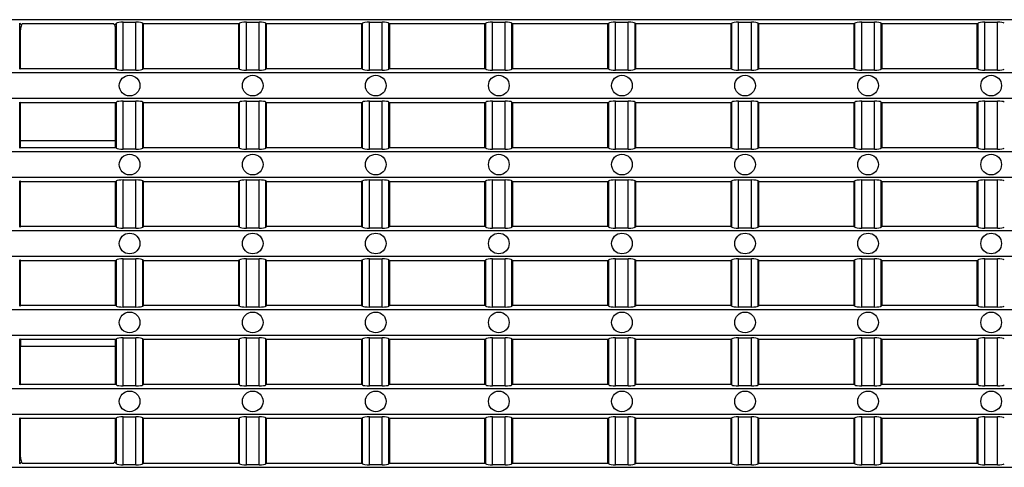
# Model space of a CAD drawing. Units: millimetres. Extents: x 0 to 420, y 0 to 297.
# Drawn here: x 78 to 221, y 153 to 217 of the extents above; entities that cross this region are included whole.
import ezdxf

# ---------------------------------------------------------------- set-up
doc = ezdxf.new("R2010")
doc.units = ezdxf.units.MM

msp = doc.modelspace()

# ---------------------------------------------------------------- linework, layer by layer
at = {"color": 7, "linetype": 'Continuous', "lineweight": 30}
for p, q in [((299.0408, 217.472), (50.0408, 217.472)), ((93.2944, 217.1194), (95.1372, 217.1194)), ((93.2944, 210.1404), (93.2944, 217.1194)), ((95.1372, 210.1404), (95.1372, 217.1194)), ((111.1444, 217.1194), (112.9872, 217.1194)), ((111.1444, 210.1404), (111.1444, 217.1194)), ((112.9872, 210.1404), (112.9872, 217.1194)), ((128.9944, 217.1194), (130.8372, 217.1194)), ((128.9944, 210.1404), (128.9944, 217.1194)), ((130.8372, 210.1404), (130.8372, 217.1194)), ((146.8444, 217.1194), (148.6872, 217.1194)), ((146.8444, 210.1404), (146.8444, 217.1194)), ((148.6872, 210.1404), (148.6872, 217.1194)), ((164.6944, 217.1194), (166.5372, 217.1194)), ((164.6944, 210.1404), (164.6944, 217.1194)), ((166.5372, 210.1404), (166.5372, 217.1194)), ((182.5444, 217.1194), (184.3872, 217.1194)), ((182.5444, 210.1404), (182.5444, 217.1194)), ((184.3872, 210.1404), (184.3872, 217.1194)), ((200.3944, 217.1194), (202.2372, 217.1194)), ((200.3944, 210.1404), (200.3944, 217.1194)), ((202.2372, 210.1404), (202.2372, 217.1194)), ((218.2444, 217.1194), (220.0872, 217.1194)), ((218.2444, 210.1404), (218.2444, 217.1194)), ((220.0872, 210.1404), (220.0872, 217.1194)), ((78.272, 216.9737), (78.523, 216.7228)), ((78.272, 210.2861), (78.272, 216.9737)), ((78.3908, 210.4049), (78.3908, 216.0063)), ((91.9277, 216.8549), (78.6539, 216.8549)), ((92.0587, 216.7228), (92.3096, 216.9737)), ((92.1908, 210.4049), (92.1908, 216.0063)), ((92.3096, 210.2861), (92.3096, 216.9737)), ((96.122, 216.9737), (96.2408, 216.8549)), ((96.122, 210.2861), (96.122, 216.9737)), ((110.0408, 216.8549), (96.2408, 216.8549)), ((96.2408, 210.4049), (96.2408, 216.8549)), ((110.0408, 216.8549), (110.1596, 216.9737)), ((110.0408, 210.4049), (110.0408, 216.8549)), ((110.1596, 210.2861), (110.1596, 216.9737)), ((113.972, 216.9737), (114.0908, 216.8549)), ((113.972, 210.2861), (113.972, 216.9737)), ((127.8908, 216.8549), (114.0908, 216.8549)), ((114.0908, 210.4049), (114.0908, 216.8549)), ((127.8908, 216.8549), (128.0096, 216.9737)), ((127.8908, 210.4049), (127.8908, 216.8549)), ((128.0096, 210.2861), (128.0096, 216.9737)), ((131.822, 216.9737), (131.9408, 216.8549)), ((131.822, 210.2861), (131.822, 216.9737)), ((145.7408, 216.8549), (131.9408, 216.8549)), ((131.9408, 210.4049), (131.9408, 216.8549)), ((145.7408, 216.8549), (145.8596, 216.9737)), ((145.7408, 210.4049), (145.7408, 216.8549)), ((145.8596, 210.2861), (145.8596, 216.9737)), ((149.672, 216.9737), (149.7908, 216.8549)), ((149.672, 210.2861), (149.672, 216.9737)), ((163.5908, 216.8549), (149.7908, 216.8549)), ((149.7908, 210.4049), (149.7908, 216.8549)), ((163.5908, 216.8549), (163.7096, 216.9737)), ((163.5908, 210.4049), (163.5908, 216.8549)), ((163.7096, 210.2861), (163.7096, 216.9737)), ((167.522, 216.9737), (167.6408, 216.8549)), ((167.522, 210.2861), (167.522, 216.9737)), ((181.4408, 216.8549), (167.6408, 216.8549)), ((167.6408, 210.4049), (167.6408, 216.8549)), ((181.4408, 216.8549), (181.5596, 216.9737)), ((181.4408, 210.4049), (181.4408, 216.8549)), ((181.5596, 210.2861), (181.5596, 216.9737)), ((185.372, 216.9737), (185.4908, 216.8549)), ((185.372, 210.2861), (185.372, 216.9737)), ((199.2908, 216.8549), (185.4908, 216.8549)), ((185.4908, 210.4049), (185.4908, 216.8549)), ((199.2908, 216.8549), (199.4096, 216.9737)), ((199.2908, 210.4049), (199.2908, 216.8549)), ((199.4096, 210.2861), (199.4096, 216.9737)), ((203.222, 216.9737), (203.3408, 216.8549)), ((203.222, 210.2861), (203.222, 216.9737)), ((217.1408, 216.8549), (203.3408, 216.8549)), ((203.3408, 210.4049), (203.3408, 216.8549)), ((217.1408, 216.8549), (217.2596, 216.9737)), ((217.1408, 210.4049), (217.1408, 216.8549)), ((217.2596, 210.2861), (217.2596, 216.9737)), ((78.3908, 210.4049), (78.272, 210.2861)), ((78.3908, 210.4049), (92.1908, 210.4049)), ((92.3096, 210.2861), (92.1908, 210.4049)), ((95.1372, 210.1404), (93.2944, 210.1404)), ((96.2408, 210.4049), (96.122, 210.2861)), ((96.2408, 210.4049), (110.0408, 210.4049)), ((110.1596, 210.2861), (110.0408, 210.4049)), ((112.9872, 210.1404), (111.1444, 210.1404)), ((114.0908, 210.4049), (113.972, 210.2861)), ((114.0908, 210.4049), (127.8908, 210.4049)), ((128.0096, 210.2861), (127.8908, 210.4049)), ((130.8372, 210.1404), (128.9944, 210.1404)), ((131.9408, 210.4049), (131.822, 210.2861)), ((131.9408, 210.4049), (145.7408, 210.4049)), ((145.8596, 210.2861), (145.7408, 210.4049)), ((148.6872, 210.1404), (146.8444, 210.1404)), ((149.7908, 210.4049), (149.672, 210.2861)), ((149.7908, 210.4049), (163.5908, 210.4049)), ((163.7096, 210.2861), (163.5908, 210.4049)), ((166.5372, 210.1404), (164.6944, 210.1404)), ((167.6408, 210.4049), (167.522, 210.2861)), ((167.6408, 210.4049), (181.4408, 210.4049)), ((181.5596, 210.2861), (181.4408, 210.4049)), ((184.3872, 210.1404), (182.5444, 210.1404)), ((185.4908, 210.4049), (185.372, 210.2861)), ((185.4908, 210.4049), (199.2908, 210.4049)), ((199.4096, 210.2861), (199.2908, 210.4049)), ((202.2372, 210.1404), (200.3944, 210.1404)), ((203.3408, 210.4049), (203.222, 210.2861)), ((203.3408, 210.4049), (217.1408, 210.4049)), ((217.2596, 210.2861), (217.1408, 210.4049)), ((220.0872, 210.1404), (218.2444, 210.1404)), ((50.0408, 209.7878), (299.0408, 209.7878)), ((299.0408, 206.022), (50.0408, 206.022)), ((93.2944, 205.6694), (95.1372, 205.6694)), ((93.2944, 198.6904), (93.2944, 205.6694)), ((95.1372, 198.6904), (95.1372, 205.6694)), ((111.1444, 205.6694), (112.9872, 205.6694)), ((111.1444, 198.6904), (111.1444, 205.6694)), ((112.9872, 198.6904), (112.9872, 205.6694)), ((128.9944, 205.6694), (130.8372, 205.6694)), ((128.9944, 198.6904), (128.9944, 205.6694)), ((130.8372, 198.6904), (130.8372, 205.6694)), ((146.8444, 205.6694), (148.6872, 205.6694)), ((146.8444, 198.6904), (146.8444, 205.6694)), ((148.6872, 198.6904), (148.6872, 205.6694)), ((164.6944, 205.6694), (166.5372, 205.6694)), ((164.6944, 198.6904), (164.6944, 205.6694)), ((166.5372, 198.6904), (166.5372, 205.6694)), ((182.5444, 205.6694), (184.3872, 205.6694)), ((182.5444, 198.6904), (182.5444, 205.6694)), ((184.3872, 198.6904), (184.3872, 205.6694)), ((200.3944, 205.6694), (202.2372, 205.6694)), ((200.3944, 198.6904), (200.3944, 205.6694)), ((202.2372, 198.6904), (202.2372, 205.6694)), ((218.2444, 205.6694), (220.0872, 205.6694)), ((218.2444, 198.6904), (218.2444, 205.6694)), ((220.0872, 198.6904), (220.0872, 205.6694)), ((78.272, 205.5237), (78.3908, 205.4049)), ((78.272, 198.8361), (78.272, 205.5237)), ((92.1908, 205.4049), (78.3908, 205.4049)), ((78.3908, 199.9174), (78.3908, 205.4049)), ((92.1908, 205.4049), (92.3096, 205.5237)), ((92.1908, 199.9174), (92.1908, 205.4049)), ((92.3096, 198.8361), (92.3096, 205.5237)), ((96.122, 205.5237), (96.2408, 205.4049)), ((96.122, 198.8361), (96.122, 205.5237)), ((110.0408, 205.4049), (96.2408, 205.4049)), ((96.2408, 198.9549), (96.2408, 205.4049)), ((110.0408, 205.4049), (110.1596, 205.5237)), ((110.0408, 198.9549), (110.0408, 205.4049)), ((110.1596, 198.8361), (110.1596, 205.5237)), ((113.972, 205.5237), (114.0908, 205.4049)), ((113.972, 198.8361), (113.972, 205.5237)), ((127.8908, 205.4049), (114.0908, 205.4049)), ((114.0908, 198.9549), (114.0908, 205.4049)), ((127.8908, 205.4049), (128.0096, 205.5237)), ((127.8908, 198.9549), (127.8908, 205.4049)), ((128.0096, 198.8361), (128.0096, 205.5237)), ((131.822, 205.5237), (131.9408, 205.4049)), ((131.822, 198.8361), (131.822, 205.5237)), ((145.7408, 205.4049), (131.9408, 205.4049)), ((131.9408, 198.9549), (131.9408, 205.4049)), ((145.7408, 205.4049), (145.8596, 205.5237)), ((145.7408, 198.9549), (145.7408, 205.4049)), ((145.8596, 198.8361), (145.8596, 205.5237)), ((149.672, 205.5237), (149.7908, 205.4049)), ((149.672, 198.8361), (149.672, 205.5237)), ((163.5908, 205.4049), (149.7908, 205.4049)), ((149.7908, 198.9549), (149.7908, 205.4049)), ((163.5908, 205.4049), (163.7096, 205.5237)), ((163.5908, 198.9549), (163.5908, 205.4049)), ((163.7096, 198.8361), (163.7096, 205.5237)), ((167.522, 205.5237), (167.6408, 205.4049)), ((167.522, 198.8361), (167.522, 205.5237)), ((181.4408, 205.4049), (167.6408, 205.4049)), ((167.6408, 198.9549), (167.6408, 205.4049)), ((181.4408, 205.4049), (181.5596, 205.5237)), ((181.4408, 198.9549), (181.4408, 205.4049)), ((181.5596, 198.8361), (181.5596, 205.5237)), ((185.372, 205.5237), (185.4908, 205.4049)), ((185.372, 198.8361), (185.372, 205.5237)), ((199.2908, 205.4049), (185.4908, 205.4049)), ((185.4908, 198.9549), (185.4908, 205.4049)), ((199.2908, 205.4049), (199.4096, 205.5237)), ((199.2908, 198.9549), (199.2908, 205.4049)), ((199.4096, 198.8361), (199.4096, 205.5237)), ((203.222, 205.5237), (203.3408, 205.4049)), ((203.222, 198.8361), (203.222, 205.5237)), ((217.1408, 205.4049), (203.3408, 205.4049)), ((203.3408, 198.9549), (203.3408, 205.4049)), ((217.1408, 205.4049), (217.2596, 205.5237)), ((217.1408, 198.9549), (217.1408, 205.4049)), ((217.2596, 198.8361), (217.2596, 205.5237)), ((78.3908, 198.9549), (78.272, 198.8361)), ((78.3908, 198.9549), (78.3908, 199.9174)), ((92.1908, 199.9174), (78.3908, 199.9174)), ((78.3908, 198.9549), (92.1908, 198.9549)), ((92.1908, 198.9549), (92.1908, 199.9174)), ((92.3096, 198.8361), (92.1908, 198.9549)), ((95.1372, 198.6904), (93.2944, 198.6904)), ((96.2408, 198.9549), (96.122, 198.8361)), ((96.2408, 198.9549), (110.0408, 198.9549)), ((110.1596, 198.8361), (110.0408, 198.9549)), ((112.9872, 198.6904), (111.1444, 198.6904)), ((114.0908, 198.9549), (113.972, 198.8361)), ((114.0908, 198.9549), (127.8908, 198.9549)), ((128.0096, 198.8361), (127.8908, 198.9549)), ((130.8372, 198.6904), (128.9944, 198.6904)), ((131.9408, 198.9549), (131.822, 198.8361)), ((131.9408, 198.9549), (145.7408, 198.9549)), ((145.8596, 198.8361), (145.7408, 198.9549)), ((148.6872, 198.6904), (146.8444, 198.6904)), ((149.7908, 198.9549), (149.672, 198.8361)), ((149.7908, 198.9549), (163.5908, 198.9549)), ((163.7096, 198.8361), (163.5908, 198.9549)), ((166.5372, 198.6904), (164.6944, 198.6904)), ((167.6408, 198.9549), (167.522, 198.8361)), ((167.6408, 198.9549), (181.4408, 198.9549)), ((181.5596, 198.8361), (181.4408, 198.9549)), ((184.3872, 198.6904), (182.5444, 198.6904)), ((185.4908, 198.9549), (185.372, 198.8361)), ((185.4908, 198.9549), (199.2908, 198.9549)), ((199.4096, 198.8361), (199.2908, 198.9549)), ((202.2372, 198.6904), (200.3944, 198.6904)), ((203.3408, 198.9549), (203.222, 198.8361)), ((203.3408, 198.9549), (217.1408, 198.9549)), ((217.2596, 198.8361), (217.1408, 198.9549)), ((220.0872, 198.6904), (218.2444, 198.6904)), ((50.0408, 198.3378), (299.0408, 198.3378)), ((299.0408, 194.572), (50.0408, 194.572)), ((93.2944, 194.2194), (95.1372, 194.2194)), ((93.2944, 187.2404), (93.2944, 194.2194)), ((95.1372, 187.2404), (95.1372, 194.2194)), ((111.1444, 194.2194), (112.9872, 194.2194)), ((111.1444, 187.2404), (111.1444, 194.2194)), ((112.9872, 187.2404), (112.9872, 194.2194)), ((128.9944, 194.2194), (130.8372, 194.2194)), ((128.9944, 187.2404), (128.9944, 194.2194)), ((130.8372, 187.2404), (130.8372, 194.2194)), ((146.8444, 194.2194), (148.6872, 194.2194)), ((146.8444, 187.2404), (146.8444, 194.2194)), ((148.6872, 187.2404), (148.6872, 194.2194)), ((164.6944, 194.2194), (166.5372, 194.2194)), ((164.6944, 187.2404), (164.6944, 194.2194)), ((166.5372, 187.2404), (166.5372, 194.2194)), ((182.5444, 194.2194), (184.3872, 194.2194)), ((182.5444, 187.2404), (182.5444, 194.2194)), ((184.3872, 187.2404), (184.3872, 194.2194)), ((200.3944, 194.2194), (202.2372, 194.2194)), ((200.3944, 187.2404), (200.3944, 194.2194)), ((202.2372, 187.2404), (202.2372, 194.2194)), ((218.2444, 194.2194), (220.0872, 194.2194)), ((218.2444, 187.2404), (218.2444, 194.2194)), ((220.0872, 187.2404), (220.0872, 194.2194)), ((78.272, 194.0737), (78.3908, 193.9549)), ((78.272, 187.3861), (78.272, 194.0737)), ((92.1908, 193.9549), (78.3908, 193.9549)), ((78.3908, 187.5049), (78.3908, 193.9549)), ((92.1908, 193.9549), (92.3096, 194.0737)), ((92.1908, 187.5049), (92.1908, 193.9549)), ((92.3096, 187.3861), (92.3096, 194.0737)), ((96.122, 194.0737), (96.2408, 193.9549)), ((96.122, 187.3861), (96.122, 194.0737)), ((110.0408, 193.9549), (96.2408, 193.9549)), ((96.2408, 187.5049), (96.2408, 193.9549)), ((110.0408, 193.9549), (110.1596, 194.0737)), ((110.0408, 187.5049), (110.0408, 193.9549)), ((110.1596, 187.3861), (110.1596, 194.0737)), ((113.972, 194.0737), (114.0908, 193.9549)), ((113.972, 187.3861), (113.972, 194.0737)), ((127.8908, 193.9549), (114.0908, 193.9549)), ((114.0908, 187.5049), (114.0908, 193.9549)), ((127.8908, 193.9549), (128.0096, 194.0737)), ((127.8908, 187.5049), (127.8908, 193.9549)), ((128.0096, 187.3861), (128.0096, 194.0737)), ((131.822, 194.0737), (131.9408, 193.9549)), ((131.822, 187.3861), (131.822, 194.0737)), ((145.7408, 193.9549), (131.9408, 193.9549)), ((131.9408, 187.5049), (131.9408, 193.9549)), ((145.7408, 193.9549), (145.8596, 194.0737)), ((145.7408, 187.5049), (145.7408, 193.9549)), ((145.8596, 187.3861), (145.8596, 194.0737)), ((149.672, 194.0737), (149.7908, 193.9549)), ((149.672, 187.3861), (149.672, 194.0737)), ((163.5908, 193.9549), (149.7908, 193.9549)), ((149.7908, 187.5049), (149.7908, 193.9549)), ((163.5908, 193.9549), (163.7096, 194.0737)), ((163.5908, 187.5049), (163.5908, 193.9549)), ((163.7096, 187.3861), (163.7096, 194.0737)), ((167.522, 194.0737), (167.6408, 193.9549)), ((167.522, 187.3861), (167.522, 194.0737)), ((181.4408, 193.9549), (167.6408, 193.9549)), ((167.6408, 187.5049), (167.6408, 193.9549)), ((181.4408, 193.9549), (181.5596, 194.0737)), ((181.4408, 187.5049), (181.4408, 193.9549)), ((181.5596, 187.3861), (181.5596, 194.0737)), ((185.372, 194.0737), (185.4908, 193.9549)), ((185.372, 187.3861), (185.372, 194.0737)), ((199.2908, 193.9549), (185.4908, 193.9549)), ((185.4908, 187.5049), (185.4908, 193.9549)), ((199.2908, 193.9549), (199.4096, 194.0737)), ((199.2908, 187.5049), (199.2908, 193.9549)), ((199.4096, 187.3861), (199.4096, 194.0737)), ((203.222, 194.0737), (203.3408, 193.9549)), ((203.222, 187.3861), (203.222, 194.0737)), ((217.1408, 193.9549), (203.3408, 193.9549)), ((203.3408, 187.5049), (203.3408, 193.9549)), ((217.1408, 193.9549), (217.2596, 194.0737)), ((217.1408, 187.5049), (217.1408, 193.9549)), ((217.2596, 187.3861), (217.2596, 194.0737)), ((78.3908, 187.5049), (78.272, 187.3861)), ((78.3908, 187.5049), (92.1908, 187.5049)), ((92.3096, 187.3861), (92.1908, 187.5049)), ((95.1372, 187.2404), (93.2944, 187.2404)), ((96.2408, 187.5049), (96.122, 187.3861)), ((96.2408, 187.5049), (110.0408, 187.5049)), ((110.1596, 187.3861), (110.0408, 187.5049)), ((112.9872, 187.2404), (111.1444, 187.2404)), ((114.0908, 187.5049), (113.972, 187.3861)), ((114.0908, 187.5049), (127.8908, 187.5049)), ((128.0096, 187.3861), (127.8908, 187.5049)), ((130.8372, 187.2404), (128.9944, 187.2404)), ((131.9408, 187.5049), (131.822, 187.3861)), ((131.9408, 187.5049), (145.7408, 187.5049)), ((145.8596, 187.3861), (145.7408, 187.5049)), ((148.6872, 187.2404), (146.8444, 187.2404)), ((149.7908, 187.5049), (149.672, 187.3861)), ((149.7908, 187.5049), (163.5908, 187.5049)), ((163.7096, 187.3861), (163.5908, 187.5049)), ((166.5372, 187.2404), (164.6944, 187.2404)), ((167.6408, 187.5049), (167.522, 187.3861)), ((167.6408, 187.5049), (181.4408, 187.5049)), ((181.5596, 187.3861), (181.4408, 187.5049)), ((184.3872, 187.2404), (182.5444, 187.2404)), ((185.4908, 187.5049), (185.372, 187.3861)), ((185.4908, 187.5049), (199.2908, 187.5049)), ((199.4096, 187.3861), (199.2908, 187.5049)), ((202.2372, 187.2404), (200.3944, 187.2404)), ((203.3408, 187.5049), (203.222, 187.3861)), ((203.3408, 187.5049), (217.1408, 187.5049)), ((217.2596, 187.3861), (217.1408, 187.5049)), ((220.0872, 187.2404), (218.2444, 187.2404)), ((50.0408, 186.8878), (299.0408, 186.8878)), ((299.0408, 183.122), (50.0408, 183.122)), ((78.272, 182.6237), (78.3908, 182.5049)), ((78.272, 175.9361), (78.272, 182.6237)), ((92.1908, 182.5049), (78.3908, 182.5049)), ((78.3908, 176.0549), (78.3908, 182.5049)), ((92.1908, 182.5049), (92.3096, 182.6237)), ((92.1908, 176.0549), (92.1908, 182.5049)), ((92.3096, 175.9361), (92.3096, 182.6237)), ((93.2944, 182.7694), (95.1372, 182.7694)), ((93.2944, 175.7904), (93.2944, 182.7694)), ((95.1372, 175.7904), (95.1372, 182.7694)), ((96.122, 182.6237), (96.2408, 182.5049)), ((96.122, 175.9361), (96.122, 182.6237)), ((110.0408, 182.5049), (96.2408, 182.5049)), ((96.2408, 176.0549), (96.2408, 182.5049)), ((110.0408, 182.5049), (110.1596, 182.6237)), ((110.0408, 176.0549), (110.0408, 182.5049)), ((110.1596, 175.9361), (110.1596, 182.6237)), ((111.1444, 182.7694), (112.9872, 182.7694)), ((111.1444, 175.7904), (111.1444, 182.7694)), ((112.9872, 175.7904), (112.9872, 182.7694)), ((113.972, 182.6237), (114.0908, 182.5049)), ((113.972, 175.9361), (113.972, 182.6237)), ((127.8908, 182.5049), (114.0908, 182.5049)), ((114.0908, 176.0549), (114.0908, 182.5049)), ((127.8908, 182.5049), (128.0096, 182.6237)), ((127.8908, 176.0549), (127.8908, 182.5049)), ((128.0096, 175.9361), (128.0096, 182.6237)), ((128.9944, 182.7694), (130.8372, 182.7694)), ((128.9944, 175.7904), (128.9944, 182.7694)), ((130.8372, 175.7904), (130.8372, 182.7694)), ((131.822, 182.6237), (131.9408, 182.5049)), ((131.822, 175.9361), (131.822, 182.6237)), ((145.7408, 182.5049), (131.9408, 182.5049)), ((131.9408, 176.0549), (131.9408, 182.5049)), ((145.7408, 182.5049), (145.8596, 182.6237)), ((145.7408, 176.0549), (145.7408, 182.5049)), ((145.8596, 175.9361), (145.8596, 182.6237)), ((146.8444, 182.7694), (148.6872, 182.7694)), ((146.8444, 175.7904), (146.8444, 182.7694)), ((148.6872, 175.7904), (148.6872, 182.7694)), ((149.672, 182.6237), (149.7908, 182.5049)), ((149.672, 175.9361), (149.672, 182.6237)), ((163.5908, 182.5049), (149.7908, 182.5049)), ((149.7908, 176.0549), (149.7908, 182.5049)), ((163.5908, 182.5049), (163.7096, 182.6237)), ((163.5908, 176.0549), (163.5908, 182.5049)), ((163.7096, 175.9361), (163.7096, 182.6237)), ((164.6944, 182.7694), (166.5372, 182.7694)), ((164.6944, 175.7904), (164.6944, 182.7694)), ((166.5372, 175.7904), (166.5372, 182.7694)), ((167.522, 182.6237), (167.6408, 182.5049)), ((167.522, 175.9361), (167.522, 182.6237)), ((181.4408, 182.5049), (167.6408, 182.5049)), ((167.6408, 176.0549), (167.6408, 182.5049)), ((181.4408, 182.5049), (181.5596, 182.6237)), ((181.4408, 176.0549), (181.4408, 182.5049)), ((181.5596, 175.9361), (181.5596, 182.6237)), ((182.5444, 182.7694), (184.3872, 182.7694)), ((182.5444, 175.7904), (182.5444, 182.7694)), ((184.3872, 175.7904), (184.3872, 182.7694)), ((185.372, 182.6237), (185.4908, 182.5049)), ((185.372, 175.9361), (185.372, 182.6237)), ((199.2908, 182.5049), (185.4908, 182.5049)), ((185.4908, 176.0549), (185.4908, 182.5049)), ((199.2908, 182.5049), (199.4096, 182.6237)), ((199.2908, 176.0549), (199.2908, 182.5049)), ((199.4096, 175.9361), (199.4096, 182.6237)), ((200.3944, 182.7694), (202.2372, 182.7694)), ((200.3944, 175.7904), (200.3944, 182.7694)), ((202.2372, 175.7904), (202.2372, 182.7694)), ((203.222, 182.6237), (203.3408, 182.5049)), ((203.222, 175.9361), (203.222, 182.6237)), ((217.1408, 182.5049), (203.3408, 182.5049)), ((203.3408, 176.0549), (203.3408, 182.5049)), ((217.1408, 182.5049), (217.2596, 182.6237)), ((217.1408, 176.0549), (217.1408, 182.5049)), ((217.2596, 175.9361), (217.2596, 182.6237)), ((218.2444, 182.7694), (220.0872, 182.7694)), ((218.2444, 175.7904), (218.2444, 182.7694)), ((220.0872, 175.7904), (220.0872, 182.7694)), ((78.3908, 176.0549), (78.272, 175.9361)), ((78.3908, 176.0549), (92.1908, 176.0549)), ((92.3096, 175.9361), (92.1908, 176.0549)), ((95.1372, 175.7904), (93.2944, 175.7904)), ((96.2408, 176.0549), (96.122, 175.9361)), ((96.2408, 176.0549), (110.0408, 176.0549)), ((110.1596, 175.9361), (110.0408, 176.0549)), ((112.9872, 175.7904), (111.1444, 175.7904)), ((114.0908, 176.0549), (113.972, 175.9361)), ((114.0908, 176.0549), (127.8908, 176.0549)), ((128.0096, 175.9361), (127.8908, 176.0549)), ((130.8372, 175.7904), (128.9944, 175.7904)), ((131.9408, 176.0549), (131.822, 175.9361)), ((131.9408, 176.0549), (145.7408, 176.0549)), ((145.8596, 175.9361), (145.7408, 176.0549)), ((148.6872, 175.7904), (146.8444, 175.7904)), ((149.7908, 176.0549), (149.672, 175.9361)), ((149.7908, 176.0549), (163.5908, 176.0549)), ((163.7096, 175.9361), (163.5908, 176.0549)), ((166.5372, 175.7904), (164.6944, 175.7904)), ((167.6408, 176.0549), (167.522, 175.9361)), ((167.6408, 176.0549), (181.4408, 176.0549)), ((181.5596, 175.9361), (181.4408, 176.0549)), ((184.3872, 175.7904), (182.5444, 175.7904)), ((185.4908, 176.0549), (185.372, 175.9361)), ((185.4908, 176.0549), (199.2908, 176.0549)), ((199.4096, 175.9361), (199.2908, 176.0549)), ((202.2372, 175.7904), (200.3944, 175.7904)), ((203.3408, 176.0549), (203.222, 175.9361)), ((203.3408, 176.0549), (217.1408, 176.0549)), ((217.2596, 175.9361), (217.1408, 176.0549)), ((220.0872, 175.7904), (218.2444, 175.7904)), ((50.0408, 175.4378), (299.0408, 175.4378)), ((299.0408, 171.672), (50.0408, 171.672)), ((78.272, 171.1737), (78.3908, 171.0549)), ((78.272, 164.4861), (78.272, 171.1737)), ((92.1908, 171.0549), (78.3908, 171.0549)), ((78.3908, 171.0549), (78.3908, 170.0924)), ((78.3908, 164.6049), (78.3908, 170.0924)), ((78.3908, 170.0924), (92.1908, 170.0924)), ((92.1908, 171.0549), (92.3096, 171.1737)), ((92.1908, 170.0924), (92.1908, 171.0549)), ((92.1908, 164.6049), (92.1908, 170.0924)), ((92.3096, 164.4861), (92.3096, 171.1737)), ((93.2944, 171.3194), (95.1372, 171.3194)), ((93.2944, 164.3404), (93.2944, 171.3194)), ((95.1372, 164.3404), (95.1372, 171.3194)), ((96.122, 171.1737), (96.2408, 171.0549)), ((96.122, 164.4861), (96.122, 171.1737)), ((110.0408, 171.0549), (96.2408, 171.0549)), ((96.2408, 164.6049), (96.2408, 171.0549)), ((110.0408, 171.0549), (110.1596, 171.1737)), ((110.0408, 164.6049), (110.0408, 171.0549)), ((110.1596, 164.4861), (110.1596, 171.1737)), ((111.1444, 171.3194), (112.9872, 171.3194)), ((111.1444, 164.3404), (111.1444, 171.3194)), ((112.9872, 164.3404), (112.9872, 171.3194)), ((113.972, 171.1737), (114.0908, 171.0549)), ((113.972, 164.4861), (113.972, 171.1737)), ((127.8908, 171.0549), (114.0908, 171.0549)), ((114.0908, 164.6049), (114.0908, 171.0549)), ((127.8908, 171.0549), (128.0096, 171.1737)), ((127.8908, 164.6049), (127.8908, 171.0549)), ((128.0096, 164.4861), (128.0096, 171.1737)), ((128.9944, 171.3194), (130.8372, 171.3194)), ((128.9944, 164.3404), (128.9944, 171.3194)), ((130.8372, 164.3404), (130.8372, 171.3194)), ((131.822, 171.1737), (131.9408, 171.0549)), ((131.822, 164.4861), (131.822, 171.1737)), ((145.7408, 171.0549), (131.9408, 171.0549)), ((131.9408, 164.6049), (131.9408, 171.0549)), ((145.7408, 171.0549), (145.8596, 171.1737)), ((145.7408, 164.6049), (145.7408, 171.0549)), ((145.8596, 164.4861), (145.8596, 171.1737)), ((146.8444, 171.3194), (148.6872, 171.3194)), ((146.8444, 164.3404), (146.8444, 171.3194)), ((148.6872, 164.3404), (148.6872, 171.3194)), ((149.672, 171.1737), (149.7908, 171.0549)), ((149.672, 164.4861), (149.672, 171.1737)), ((163.5908, 171.0549), (149.7908, 171.0549)), ((149.7908, 164.6049), (149.7908, 171.0549)), ((163.5908, 171.0549), (163.7096, 171.1737)), ((163.5908, 164.6049), (163.5908, 171.0549)), ((163.7096, 164.4861), (163.7096, 171.1737)), ((164.6944, 171.3194), (166.5372, 171.3194)), ((164.6944, 164.3404), (164.6944, 171.3194)), ((166.5372, 164.3404), (166.5372, 171.3194)), ((167.522, 171.1737), (167.6408, 171.0549)), ((167.522, 164.4861), (167.522, 171.1737)), ((181.4408, 171.0549), (167.6408, 171.0549)), ((167.6408, 164.6049), (167.6408, 171.0549)), ((181.4408, 171.0549), (181.5596, 171.1737)), ((181.4408, 164.6049), (181.4408, 171.0549)), ((181.5596, 164.4861), (181.5596, 171.1737)), ((182.5444, 171.3194), (184.3872, 171.3194)), ((182.5444, 164.3404), (182.5444, 171.3194)), ((184.3872, 164.3404), (184.3872, 171.3194)), ((185.372, 171.1737), (185.4908, 171.0549)), ((185.372, 164.4861), (185.372, 171.1737)), ((199.2908, 171.0549), (185.4908, 171.0549)), ((185.4908, 164.6049), (185.4908, 171.0549)), ((199.2908, 171.0549), (199.4096, 171.1737)), ((199.2908, 164.6049), (199.2908, 171.0549)), ((199.4096, 164.4861), (199.4096, 171.1737)), ((200.3944, 171.3194), (202.2372, 171.3194)), ((200.3944, 164.3404), (200.3944, 171.3194)), ((202.2372, 164.3404), (202.2372, 171.3194)), ((203.222, 171.1737), (203.3408, 171.0549)), ((203.222, 164.4861), (203.222, 171.1737)), ((217.1408, 171.0549), (203.3408, 171.0549)), ((203.3408, 164.6049), (203.3408, 171.0549)), ((217.1408, 171.0549), (217.2596, 171.1737)), ((217.1408, 164.6049), (217.1408, 171.0549)), ((217.2596, 164.4861), (217.2596, 171.1737)), ((218.2444, 171.3194), (220.0872, 171.3194)), ((218.2444, 164.3404), (218.2444, 171.3194)), ((220.0872, 164.3404), (220.0872, 171.3194)), ((78.3908, 164.6049), (78.272, 164.4861)), ((78.3908, 164.6049), (92.1908, 164.6049)), ((92.3096, 164.4861), (92.1908, 164.6049)), ((95.1372, 164.3404), (93.2944, 164.3404)), ((96.2408, 164.6049), (96.122, 164.4861)), ((96.2408, 164.6049), (110.0408, 164.6049)), ((110.1596, 164.4861), (110.0408, 164.6049)), ((112.9872, 164.3404), (111.1444, 164.3404)), ((114.0908, 164.6049), (113.972, 164.4861)), ((114.0908, 164.6049), (127.8908, 164.6049)), ((128.0096, 164.4861), (127.8908, 164.6049)), ((130.8372, 164.3404), (128.9944, 164.3404)), ((131.9408, 164.6049), (131.822, 164.4861)), ((131.9408, 164.6049), (145.7408, 164.6049)), ((145.8596, 164.4861), (145.7408, 164.6049)), ((148.6872, 164.3404), (146.8444, 164.3404)), ((149.7908, 164.6049), (149.672, 164.4861)), ((149.7908, 164.6049), (163.5908, 164.6049)), ((163.7096, 164.4861), (163.5908, 164.6049)), ((166.5372, 164.3404), (164.6944, 164.3404)), ((167.6408, 164.6049), (167.522, 164.4861)), ((167.6408, 164.6049), (181.4408, 164.6049)), ((181.5596, 164.4861), (181.4408, 164.6049)), ((184.3872, 164.3404), (182.5444, 164.3404)), ((185.4908, 164.6049), (185.372, 164.4861)), ((185.4908, 164.6049), (199.2908, 164.6049)), ((199.4096, 164.4861), (199.2908, 164.6049)), ((202.2372, 164.3404), (200.3944, 164.3404)), ((203.3408, 164.6049), (203.222, 164.4861)), ((203.3408, 164.6049), (217.1408, 164.6049)), ((217.2596, 164.4861), (217.1408, 164.6049)), ((220.0872, 164.3404), (218.2444, 164.3404)), ((50.0408, 163.9878), (299.0408, 163.9878)), ((299.0408, 160.222), (50.0408, 160.222)), ((78.272, 159.7237), (78.3908, 159.6049)), ((78.272, 153.0361), (78.272, 159.7237)), ((92.1908, 159.6049), (78.3908, 159.6049)), ((78.3908, 154.0035), (78.3908, 159.6049)), ((92.1908, 159.6049), (92.3096, 159.7237)), ((92.1908, 154.0035), (92.1908, 159.6049)), ((92.3096, 153.0361), (92.3096, 159.7237)), ((93.2944, 159.8694), (95.1372, 159.8694)), ((93.2944, 152.8904), (93.2944, 159.8694)), ((95.1372, 152.8904), (95.1372, 159.8694)), ((96.122, 159.7237), (96.2408, 159.6049)), ((96.122, 153.0361), (96.122, 159.7237)), ((110.0408, 159.6049), (96.2408, 159.6049)), ((96.2408, 153.1549), (96.2408, 159.6049)), ((110.0408, 159.6049), (110.1596, 159.7237)), ((110.0408, 153.1549), (110.0408, 159.6049)), ((110.1596, 153.0361), (110.1596, 159.7237)), ((111.1444, 159.8694), (112.9872, 159.8694)), ((111.1444, 152.8904), (111.1444, 159.8694)), ((112.9872, 152.8904), (112.9872, 159.8694)), ((113.972, 159.7237), (114.0908, 159.6049)), ((113.972, 153.0361), (113.972, 159.7237)), ((127.8908, 159.6049), (114.0908, 159.6049)), ((114.0908, 153.1549), (114.0908, 159.6049)), ((127.8908, 159.6049), (128.0096, 159.7237)), ((127.8908, 153.1549), (127.8908, 159.6049)), ((128.0096, 153.0361), (128.0096, 159.7237)), ((128.9944, 159.8694), (130.8372, 159.8694)), ((128.9944, 152.8904), (128.9944, 159.8694)), ((130.8372, 152.8904), (130.8372, 159.8694)), ((131.822, 159.7237), (131.9408, 159.6049)), ((131.822, 153.0361), (131.822, 159.7237)), ((145.7408, 159.6049), (131.9408, 159.6049)), ((131.9408, 153.1549), (131.9408, 159.6049)), ((145.7408, 159.6049), (145.8596, 159.7237)), ((145.7408, 153.1549), (145.7408, 159.6049)), ((145.8596, 153.0361), (145.8596, 159.7237)), ((146.8444, 159.8694), (148.6872, 159.8694)), ((146.8444, 152.8904), (146.8444, 159.8694)), ((148.6872, 152.8904), (148.6872, 159.8694)), ((149.672, 159.7237), (149.7908, 159.6049)), ((149.672, 153.0361), (149.672, 159.7237)), ((163.5908, 159.6049), (149.7908, 159.6049)), ((149.7908, 153.1549), (149.7908, 159.6049)), ((163.5908, 159.6049), (163.7096, 159.7237)), ((163.5908, 153.1549), (163.5908, 159.6049)), ((163.7096, 153.0361), (163.7096, 159.7237)), ((164.6944, 159.8694), (166.5372, 159.8694)), ((164.6944, 152.8904), (164.6944, 159.8694)), ((166.5372, 152.8904), (166.5372, 159.8694)), ((167.522, 159.7237), (167.6408, 159.6049)), ((167.522, 153.0361), (167.522, 159.7237)), ((181.4408, 159.6049), (167.6408, 159.6049)), ((167.6408, 153.1549), (167.6408, 159.6049)), ((181.4408, 159.6049), (181.5596, 159.7237)), ((181.4408, 153.1549), (181.4408, 159.6049)), ((181.5596, 153.0361), (181.5596, 159.7237)), ((182.5444, 159.8694), (184.3872, 159.8694)), ((182.5444, 152.8904), (182.5444, 159.8694)), ((184.3872, 152.8904), (184.3872, 159.8694)), ((185.372, 159.7237), (185.4908, 159.6049)), ((185.372, 153.0361), (185.372, 159.7237)), ((199.2908, 159.6049), (185.4908, 159.6049)), ((185.4908, 153.1549), (185.4908, 159.6049)), ((199.2908, 159.6049), (199.4096, 159.7237)), ((199.2908, 153.1549), (199.2908, 159.6049)), ((199.4096, 153.0361), (199.4096, 159.7237)), ((200.3944, 159.8694), (202.2372, 159.8694)), ((200.3944, 152.8904), (200.3944, 159.8694)), ((202.2372, 152.8904), (202.2372, 159.8694)), ((203.222, 159.7237), (203.3408, 159.6049)), ((203.222, 153.0361), (203.222, 159.7237)), ((217.1408, 159.6049), (203.3408, 159.6049)), ((203.3408, 153.1549), (203.3408, 159.6049)), ((217.1408, 159.6049), (217.2596, 159.7237)), ((217.1408, 153.1549), (217.1408, 159.6049)), ((217.2596, 153.0361), (217.2596, 159.7237)), ((218.2444, 159.8694), (220.0872, 159.8694)), ((218.2444, 152.8904), (218.2444, 159.8694)), ((220.0872, 152.8904), (220.0872, 159.8694)), ((78.523, 153.287), (78.272, 153.0361)), ((78.6539, 153.1549), (91.9277, 153.1549)), ((92.3096, 153.0361), (92.0587, 153.287)), ((95.1372, 152.8904), (93.2944, 152.8904)), ((96.2408, 153.1549), (96.122, 153.0361)), ((96.2408, 153.1549), (110.0408, 153.1549)), ((110.1596, 153.0361), (110.0408, 153.1549)), ((112.9872, 152.8904), (111.1444, 152.8904)), ((114.0908, 153.1549), (113.972, 153.0361)), ((114.0908, 153.1549), (127.8908, 153.1549)), ((128.0096, 153.0361), (127.8908, 153.1549)), ((130.8372, 152.8904), (128.9944, 152.8904)), ((131.9408, 153.1549), (131.822, 153.0361)), ((131.9408, 153.1549), (145.7408, 153.1549)), ((145.8596, 153.0361), (145.7408, 153.1549)), ((148.6872, 152.8904), (146.8444, 152.8904)), ((149.7908, 153.1549), (149.672, 153.0361)), ((149.7908, 153.1549), (163.5908, 153.1549)), ((163.7096, 153.0361), (163.5908, 153.1549)), ((166.5372, 152.8904), (164.6944, 152.8904)), ((167.6408, 153.1549), (167.522, 153.0361)), ((167.6408, 153.1549), (181.4408, 153.1549)), ((181.5596, 153.0361), (181.4408, 153.1549)), ((184.3872, 152.8904), (182.5444, 152.8904)), ((185.4908, 153.1549), (185.372, 153.0361)), ((185.4908, 153.1549), (199.2908, 153.1549)), ((199.4096, 153.0361), (199.2908, 153.1549)), ((202.2372, 152.8904), (200.3944, 152.8904)), ((203.3408, 153.1549), (203.222, 153.0361)), ((203.3408, 153.1549), (217.1408, 153.1549)), ((217.2596, 153.0361), (217.1408, 153.1549)), ((220.0872, 152.8904), (218.2444, 152.8904)), ((50.0408, 152.5378), (299.0408, 152.5378))]:
    msp.add_line(p, q, dxfattribs=at)
for centre in [(94.2158, 207.9049), (112.0658, 207.9049), (129.9158, 207.9049), (147.7658, 207.9049), (165.6158, 207.9049), (183.4658, 207.9049), (201.3158, 207.9049), (219.1658, 207.9049), (94.2158, 196.4549), (112.0658, 196.4549), (129.9158, 196.4549), (147.7658, 196.4549), (165.6158, 196.4549), (183.4658, 196.4549), (201.3158, 196.4549), (219.1658, 196.4549), (94.2158, 185.0049), (112.0658, 185.0049), (129.9158, 185.0049), (147.7658, 185.0049), (165.6158, 185.0049), (183.4658, 185.0049), (201.3158, 185.0049), (219.1658, 185.0049), (94.2158, 173.5549), (112.0658, 173.5549), (129.9158, 173.5549), (147.7658, 173.5549), (165.6158, 173.5549), (183.4658, 173.5549), (201.3158, 173.5549), (219.1658, 173.5549), (94.2158, 162.1049), (112.0658, 162.1049), (129.9158, 162.1049), (147.7658, 162.1049), (165.6158, 162.1049), (183.4658, 162.1049), (201.3158, 162.1049), (219.1658, 162.1049)]:
    msp.add_circle(centre, 1.5, dxfattribs=at)
for centre, major_axis, ratio, start_param, end_param in [((93.2944, 216.9431), (1, 0), 0.17632698, 1.57079633, 2.96705973), ((95.1372, 216.9431), (1, 0), 0.17632698, 0.17453293, 1.57079633), ((111.1444, 216.9431), (1, 0), 0.17632698, 1.57079633, 2.96705973), ((112.9872, 216.9431), (1, 0), 0.17632698, 0.17453293, 1.57079633), ((128.9944, 216.9431), (1, 0), 0.17632698, 1.57079633, 2.96705973), ((130.8372, 216.9431), (1, 0), 0.17632698, 0.17453293, 1.57079633), ((146.8444, 216.9431), (1, 0), 0.17632698, 1.57079633, 2.96705973), ((148.6872, 216.9431), (1, 0), 0.17632698, 0.17453293, 1.57079633), ((164.6944, 216.9431), (1, 0), 0.17632698, 1.57079633, 2.96705973), ((166.5372, 216.9431), (1, 0), 0.17632698, 0.17453293, 1.57079633), ((182.5444, 216.9431), (1, 0), 0.17632698, 1.57079633, 2.96705973), ((184.3872, 216.9431), (1, 0), 0.17632698, 0.17453293, 1.57079633), ((200.3944, 216.9431), (1, 0), 0.17632698, 1.57079633, 2.96705973), ((202.2372, 216.9431), (1, 0), 0.17632698, 0.17453293, 1.57079633), ((218.2444, 216.9431), (1, 0), 0.17632698, 1.57079633, 2.96705973), ((220.0872, 216.9431), (1, 0), 0.17632698, 0.17453293, 1.57079633), ((79.5943, 216.3015), (0.5176, 1.4824), 0.73289246, 1.54240576, 2.01543019), ((79.7233, 216.1725), (1.4824, 0.5176), 0.73289246, 2.09400351, 2.22203172), ((90.8584, 216.1725), (1.4824, -0.5176), 0.73289246, 0.91956094, 1.04758914), ((90.9874, 216.3015), (-0.5176, 1.4824), 0.73289246, 4.26775512, 4.74077955), ((93.2944, 210.3167), (1, 0), 0.17632698, 3.31612558, 4.71238898), ((95.1372, 210.3167), (1, 0), 0.17632698, 4.71238898, 6.10865238), ((111.1444, 210.3167), (1, 0), 0.17632698, 3.31612558, 4.71238898), ((112.9872, 210.3167), (1, 0), 0.17632698, 4.71238898, 6.10865238), ((128.9944, 210.3167), (1, 0), 0.17632698, 3.31612558, 4.71238898), ((130.8372, 210.3167), (1, 0), 0.17632698, 4.71238898, 6.10865238), ((146.8444, 210.3167), (1, 0), 0.17632698, 3.31612558, 4.71238898), ((148.6872, 210.3167), (1, 0), 0.17632698, 4.71238898, 6.10865238), ((164.6944, 210.3167), (1, 0), 0.17632698, 3.31612558, 4.71238898), ((166.5372, 210.3167), (1, 0), 0.17632698, 4.71238898, 6.10865238), ((182.5444, 210.3167), (1, 0), 0.17632698, 3.31612558, 4.71238898), ((184.3872, 210.3167), (1, 0), 0.17632698, 4.71238898, 6.10865238), ((200.3944, 210.3167), (1, 0), 0.17632698, 3.31612558, 4.71238898), ((202.2372, 210.3167), (1, 0), 0.17632698, 4.71238898, 6.10865238), ((218.2444, 210.3167), (1, 0), 0.17632698, 3.31612558, 4.71238898), ((220.0872, 210.3167), (1, 0), 0.17632698, 4.71238898, 6.10865238), ((93.2944, 205.4931), (1, 0), 0.17632698, 1.57079633, 2.96705973), ((95.1372, 205.4931), (1, 0), 0.17632698, 0.17453293, 1.57079633), ((111.1444, 205.4931), (1, 0), 0.17632698, 1.57079633, 2.96705973), ((112.9872, 205.4931), (1, 0), 0.17632698, 0.17453293, 1.57079633), ((128.9944, 205.4931), (1, 0), 0.17632698, 1.57079633, 2.96705973), ((130.8372, 205.4931), (1, 0), 0.17632698, 0.17453293, 1.57079633), ((146.8444, 205.4931), (1, 0), 0.17632698, 1.57079633, 2.96705973), ((148.6872, 205.4931), (1, 0), 0.17632698, 0.17453293, 1.57079633), ((164.6944, 205.4931), (1, 0), 0.17632698, 1.57079633, 2.96705973), ((166.5372, 205.4931), (1, 0), 0.17632698, 0.17453293, 1.57079633), ((182.5444, 205.4931), (1, 0), 0.17632698, 1.57079633, 2.96705973), ((184.3872, 205.4931), (1, 0), 0.17632698, 0.17453293, 1.57079633), ((200.3944, 205.4931), (1, 0), 0.17632698, 1.57079633, 2.96705973), ((202.2372, 205.4931), (1, 0), 0.17632698, 0.17453293, 1.57079633), ((218.2444, 205.4931), (1, 0), 0.17632698, 1.57079633, 2.96705973), ((220.0872, 205.4931), (1, 0), 0.17632698, 0.17453293, 1.57079633), ((93.2944, 198.8667), (1, 0), 0.17632698, 3.31612558, 4.71238898), ((95.1372, 198.8667), (1, 0), 0.17632698, 4.71238898, 6.10865238), ((111.1444, 198.8667), (1, 0), 0.17632698, 3.31612558, 4.71238898), ((112.9872, 198.8667), (1, 0), 0.17632698, 4.71238898, 6.10865238), ((128.9944, 198.8667), (1, 0), 0.17632698, 3.31612558, 4.71238898), ((130.8372, 198.8667), (1, 0), 0.17632698, 4.71238898, 6.10865238), ((146.8444, 198.8667), (1, 0), 0.17632698, 3.31612558, 4.71238898), ((148.6872, 198.8667), (1, 0), 0.17632698, 4.71238898, 6.10865238), ((164.6944, 198.8667), (1, 0), 0.17632698, 3.31612558, 4.71238898), ((166.5372, 198.8667), (1, 0), 0.17632698, 4.71238898, 6.10865238), ((182.5444, 198.8667), (1, 0), 0.17632698, 3.31612558, 4.71238898), ((184.3872, 198.8667), (1, 0), 0.17632698, 4.71238898, 6.10865238), ((200.3944, 198.8667), (1, 0), 0.17632698, 3.31612558, 4.71238898), ((202.2372, 198.8667), (1, 0), 0.17632698, 4.71238898, 6.10865238), ((218.2444, 198.8667), (1, 0), 0.17632698, 3.31612558, 4.71238898), ((220.0872, 198.8667), (1, 0), 0.17632698, 4.71238898, 6.10865238), ((93.2944, 194.0431), (1, 0), 0.17632698, 1.57079633, 2.96705973), ((95.1372, 194.0431), (1, 0), 0.17632698, 0.17453293, 1.57079633), ((111.1444, 194.0431), (1, 0), 0.17632698, 1.57079633, 2.96705973), ((112.9872, 194.0431), (1, 0), 0.17632698, 0.17453293, 1.57079633), ((128.9944, 194.0431), (1, 0), 0.17632698, 1.57079633, 2.96705973), ((130.8372, 194.0431), (1, 0), 0.17632698, 0.17453293, 1.57079633), ((146.8444, 194.0431), (1, 0), 0.17632698, 1.57079633, 2.96705973), ((148.6872, 194.0431), (1, 0), 0.17632698, 0.17453293, 1.57079633), ((164.6944, 194.0431), (1, 0), 0.17632698, 1.57079633, 2.96705973), ((166.5372, 194.0431), (1, 0), 0.17632698, 0.17453293, 1.57079633), ((182.5444, 194.0431), (1, 0), 0.17632698, 1.57079633, 2.96705973), ((184.3872, 194.0431), (1, 0), 0.17632698, 0.17453293, 1.57079633), ((200.3944, 194.0431), (1, 0), 0.17632698, 1.57079633, 2.96705973), ((202.2372, 194.0431), (1, 0), 0.17632698, 0.17453293, 1.57079633), ((218.2444, 194.0431), (1, 0), 0.17632698, 1.57079633, 2.96705973), ((220.0872, 194.0431), (1, 0), 0.17632698, 0.17453293, 1.57079633), ((93.2944, 187.4167), (1, 0), 0.17632698, 3.31612558, 4.71238898), ((95.1372, 187.4167), (1, 0), 0.17632698, 4.71238898, 6.10865238), ((111.1444, 187.4167), (1, 0), 0.17632698, 3.31612558, 4.71238898), ((112.9872, 187.4167), (1, 0), 0.17632698, 4.71238898, 6.10865238), ((128.9944, 187.4167), (1, 0), 0.17632698, 3.31612558, 4.71238898), ((130.8372, 187.4167), (1, 0), 0.17632698, 4.71238898, 6.10865238), ((146.8444, 187.4167), (1, 0), 0.17632698, 3.31612558, 4.71238898), ((148.6872, 187.4167), (1, 0), 0.17632698, 4.71238898, 6.10865238), ((164.6944, 187.4167), (1, 0), 0.17632698, 3.31612558, 4.71238898), ((166.5372, 187.4167), (1, 0), 0.17632698, 4.71238898, 6.10865238), ((182.5444, 187.4167), (1, 0), 0.17632698, 3.31612558, 4.71238898), ((184.3872, 187.4167), (1, 0), 0.17632698, 4.71238898, 6.10865238), ((200.3944, 187.4167), (1, 0), 0.17632698, 3.31612558, 4.71238898), ((202.2372, 187.4167), (1, 0), 0.17632698, 4.71238898, 6.10865238), ((218.2444, 187.4167), (1, 0), 0.17632698, 3.31612558, 4.71238898), ((220.0872, 187.4167), (1, 0), 0.17632698, 4.71238898, 6.10865238), ((93.2944, 182.5931), (1, 0), 0.17632698, 1.57079633, 2.96705973), ((95.1372, 182.5931), (1, 0), 0.17632698, 0.17453293, 1.57079633), ((111.1444, 182.5931), (1, 0), 0.17632698, 1.57079633, 2.96705973), ((112.9872, 182.5931), (1, 0), 0.17632698, 0.17453293, 1.57079633), ((128.9944, 182.5931), (1, 0), 0.17632698, 1.57079633, 2.96705973), ((130.8372, 182.5931), (1, 0), 0.17632698, 0.17453293, 1.57079633), ((146.8444, 182.5931), (1, 0), 0.17632698, 1.57079633, 2.96705973), ((148.6872, 182.5931), (1, 0), 0.17632698, 0.17453293, 1.57079633), ((164.6944, 182.5931), (1, 0), 0.17632698, 1.57079633, 2.96705973), ((166.5372, 182.5931), (1, 0), 0.17632698, 0.17453293, 1.57079633), ((182.5444, 182.5931), (1, 0), 0.17632698, 1.57079633, 2.96705973), ((184.3872, 182.5931), (1, 0), 0.17632698, 0.17453293, 1.57079633), ((200.3944, 182.5931), (1, 0), 0.17632698, 1.57079633, 2.96705973), ((202.2372, 182.5931), (1, 0), 0.17632698, 0.17453293, 1.57079633), ((218.2444, 182.5931), (1, 0), 0.17632698, 1.57079633, 2.96705973), ((220.0872, 182.5931), (1, 0), 0.17632698, 0.17453293, 1.57079633), ((93.2944, 175.9667), (1, 0), 0.17632698, 3.31612558, 4.71238898), ((95.1372, 175.9667), (1, 0), 0.17632698, 4.71238898, 6.10865238), ((111.1444, 175.9667), (1, 0), 0.17632698, 3.31612558, 4.71238898), ((112.9872, 175.9667), (1, 0), 0.17632698, 4.71238898, 6.10865238), ((128.9944, 175.9667), (1, 0), 0.17632698, 3.31612558, 4.71238898), ((130.8372, 175.9667), (1, 0), 0.17632698, 4.71238898, 6.10865238), ((146.8444, 175.9667), (1, 0), 0.17632698, 3.31612558, 4.71238898), ((148.6872, 175.9667), (1, 0), 0.17632698, 4.71238898, 6.10865238), ((164.6944, 175.9667), (1, 0), 0.17632698, 3.31612558, 4.71238898), ((166.5372, 175.9667), (1, 0), 0.17632698, 4.71238898, 6.10865238), ((182.5444, 175.9667), (1, 0), 0.17632698, 3.31612558, 4.71238898), ((184.3872, 175.9667), (1, 0), 0.17632698, 4.71238898, 6.10865238), ((200.3944, 175.9667), (1, 0), 0.17632698, 3.31612558, 4.71238898), ((202.2372, 175.9667), (1, 0), 0.17632698, 4.71238898, 6.10865238), ((218.2444, 175.9667), (1, 0), 0.17632698, 3.31612558, 4.71238898), ((220.0872, 175.9667), (1, 0), 0.17632698, 4.71238898, 6.10865238), ((93.2944, 171.1431), (1, 0), 0.17632698, 1.57079633, 2.96705973), ((95.1372, 171.1431), (1, 0), 0.17632698, 0.17453293, 1.57079633), ((111.1444, 171.1431), (1, 0), 0.17632698, 1.57079633, 2.96705973), ((112.9872, 171.1431), (1, 0), 0.17632698, 0.17453293, 1.57079633), ((128.9944, 171.1431), (1, 0), 0.17632698, 1.57079633, 2.96705973), ((130.8372, 171.1431), (1, 0), 0.17632698, 0.17453293, 1.57079633), ((146.8444, 171.1431), (1, 0), 0.17632698, 1.57079633, 2.96705973), ((148.6872, 171.1431), (1, 0), 0.17632698, 0.17453293, 1.57079633), ((164.6944, 171.1431), (1, 0), 0.17632698, 1.57079633, 2.96705973), ((166.5372, 171.1431), (1, 0), 0.17632698, 0.17453293, 1.57079633), ((182.5444, 171.1431), (1, 0), 0.17632698, 1.57079633, 2.96705973), ((184.3872, 171.1431), (1, 0), 0.17632698, 0.17453293, 1.57079633), ((200.3944, 171.1431), (1, 0), 0.17632698, 1.57079633, 2.96705973), ((202.2372, 171.1431), (1, 0), 0.17632698, 0.17453293, 1.57079633), ((218.2444, 171.1431), (1, 0), 0.17632698, 1.57079633, 2.96705973), ((220.0872, 171.1431), (1, 0), 0.17632698, 0.17453293, 1.57079633), ((93.2944, 164.5167), (1, 0), 0.17632698, 3.31612558, 4.71238898), ((95.1372, 164.5167), (1, 0), 0.17632698, 4.71238898, 6.10865238), ((111.1444, 164.5167), (1, 0), 0.17632698, 3.31612558, 4.71238898), ((112.9872, 164.5167), (1, 0), 0.17632698, 4.71238898, 6.10865238), ((128.9944, 164.5167), (1, 0), 0.17632698, 3.31612558, 4.71238898), ((130.8372, 164.5167), (1, 0), 0.17632698, 4.71238898, 6.10865238), ((146.8444, 164.5167), (1, 0), 0.17632698, 3.31612558, 4.71238898), ((148.6872, 164.5167), (1, 0), 0.17632698, 4.71238898, 6.10865238), ((164.6944, 164.5167), (1, 0), 0.17632698, 3.31612558, 4.71238898), ((166.5372, 164.5167), (1, 0), 0.17632698, 4.71238898, 6.10865238), ((182.5444, 164.5167), (1, 0), 0.17632698, 3.31612558, 4.71238898), ((184.3872, 164.5167), (1, 0), 0.17632698, 4.71238898, 6.10865238), ((200.3944, 164.5167), (1, 0), 0.17632698, 3.31612558, 4.71238898), ((202.2372, 164.5167), (1, 0), 0.17632698, 4.71238898, 6.10865238), ((218.2444, 164.5167), (1, 0), 0.17632698, 3.31612558, 4.71238898), ((220.0872, 164.5167), (1, 0), 0.17632698, 4.71238898, 6.10865238), ((93.2944, 159.6931), (1, 0), 0.17632698, 1.57079633, 2.96705973), ((95.1372, 159.6931), (1, 0), 0.17632698, 0.17453293, 1.57079633), ((111.1444, 159.6931), (1, 0), 0.17632698, 1.57079633, 2.96705973), ((112.9872, 159.6931), (1, 0), 0.17632698, 0.17453293, 1.57079633), ((128.9944, 159.6931), (1, 0), 0.17632698, 1.57079633, 2.96705973), ((130.8372, 159.6931), (1, 0), 0.17632698, 0.17453293, 1.57079633), ((146.8444, 159.6931), (1, 0), 0.17632698, 1.57079633, 2.96705973), ((148.6872, 159.6931), (1, 0), 0.17632698, 0.17453293, 1.57079633), ((164.6944, 159.6931), (1, 0), 0.17632698, 1.57079633, 2.96705973), ((166.5372, 159.6931), (1, 0), 0.17632698, 0.17453293, 1.57079633), ((182.5444, 159.6931), (1, 0), 0.17632698, 1.57079633, 2.96705973), ((184.3872, 159.6931), (1, 0), 0.17632698, 0.17453293, 1.57079633), ((200.3944, 159.6931), (1, 0), 0.17632698, 1.57079633, 2.96705973), ((202.2372, 159.6931), (1, 0), 0.17632698, 0.17453293, 1.57079633), ((218.2444, 159.6931), (1, 0), 0.17632698, 1.57079633, 2.96705973), ((220.0872, 159.6931), (1, 0), 0.17632698, 0.17453293, 1.57079633), ((79.5943, 153.7083), (-0.5176, 1.4824), 0.73289246, 1.12616247, 1.59918689), ((79.7233, 153.8373), (1.4824, -0.5176), 0.73289246, 4.06115359, 4.18918179), ((90.8584, 153.8373), (1.4824, 0.5176), 0.73289246, 5.23559617, 5.36362437), ((90.9874, 153.7083), (0.5176, 1.4824), 0.73289246, 4.68399841, 5.15702284), ((93.2944, 153.0667), (1, 0), 0.17632698, 3.31612558, 4.71238898), ((95.1372, 153.0667), (1, 0), 0.17632698, 4.71238898, 6.10865238), ((111.1444, 153.0667), (1, 0), 0.17632698, 3.31612558, 4.71238898), ((112.9872, 153.0667), (1, 0), 0.17632698, 4.71238898, 6.10865238), ((128.9944, 153.0667), (1, 0), 0.17632698, 3.31612558, 4.71238898), ((130.8372, 153.0667), (1, 0), 0.17632698, 4.71238898, 6.10865238), ((146.8444, 153.0667), (1, 0), 0.17632698, 3.31612558, 4.71238898), ((148.6872, 153.0667), (1, 0), 0.17632698, 4.71238898, 6.10865238), ((164.6944, 153.0667), (1, 0), 0.17632698, 3.31612558, 4.71238898), ((166.5372, 153.0667), (1, 0), 0.17632698, 4.71238898, 6.10865238), ((182.5444, 153.0667), (1, 0), 0.17632698, 3.31612558, 4.71238898), ((184.3872, 153.0667), (1, 0), 0.17632698, 4.71238898, 6.10865238), ((200.3944, 153.0667), (1, 0), 0.17632698, 3.31612558, 4.71238898), ((202.2372, 153.0667), (1, 0), 0.17632698, 4.71238898, 6.10865238), ((218.2444, 153.0667), (1, 0), 0.17632698, 3.31612558, 4.71238898), ((220.0872, 153.0667), (1, 0), 0.17632698, 4.71238898, 6.10865238)]:
    msp.add_ellipse(centre, major_axis=major_axis, ratio=ratio, start_param=start_param, end_param=end_param, dxfattribs=at)

doc.saveas('drawing.dxf')
